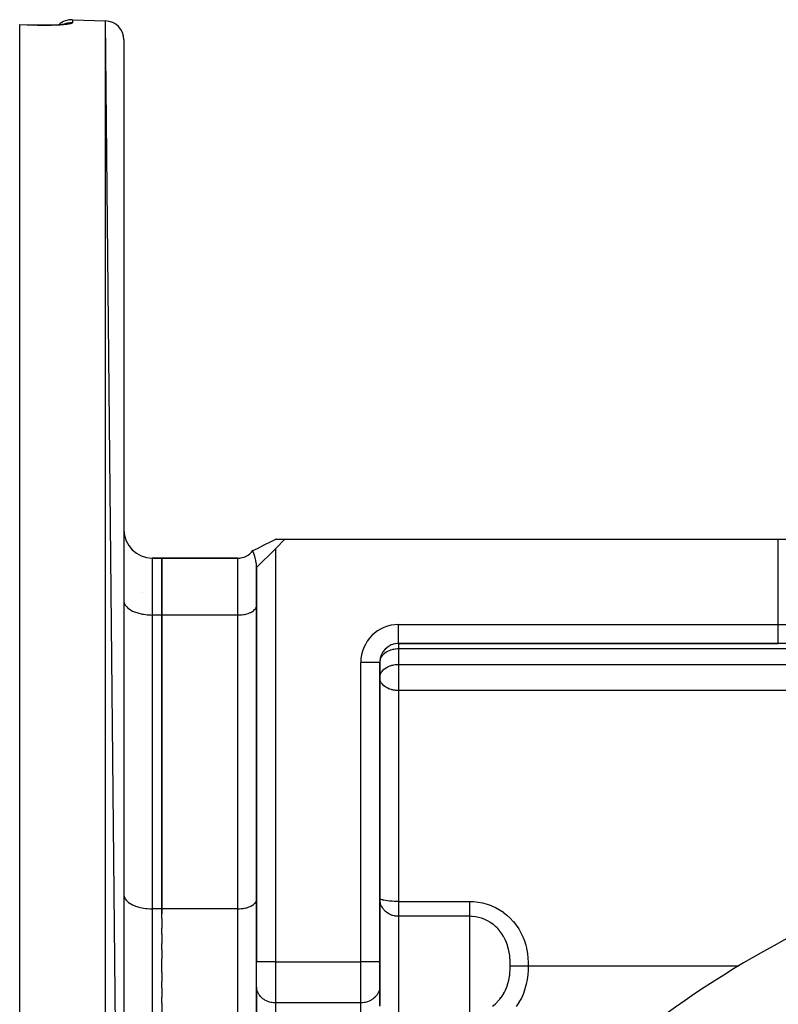
# Model space of a CAD drawing. Units: millimetres. Extents: x 24 to 1212, y -686 to 273.
# Drawn here: x 668 to 748, y -164 to -60 of the extents above; entities that cross this region are included whole.
import ezdxf

# ---------------------------------------------------------------- set-up
doc = ezdxf.new("R2010")
doc.units = ezdxf.units.MM
doc.linetypes.add('DASHED', pattern=[9.652, 8.128, -1.524])
doc.layers.add('nevidi', color=4, linetype='DASHED')

msp = doc.modelspace()

# ---------------------------------------------------------------- linework, layer by layer
at = {"color": 2}
for p, q in [((673.57, -60), (677.07, -60.12)), ((673.57, -60), (677.07, -60.12)), ((679, -257.49), (677.07, -60.12)), ((668, -60.52), (669.57, -60.58)), ((668, -60.52), (668, -60.52)), ((668, -60.53), (668, -60.52)), ((668, -259.08), (668, -60.53)), ((671.16, -60.59), (671.36, -60.58)), ((672.81, -60.47), (672.8, -60.47)), ((679, -62.12), (679, -257.49)), ((696, -114.81), (694.99, -115.82)), ((695.02, -114.81), (695, -114.81)), ((695.02, -114.81), (696, -114.81)), ((696, -114.81), (748.07, -114.81)), ((748.07, -114.81), (752.4, -114.81)), ((694.99, -115.82), (693, -117.81)), ((682, -116.81), (683, -116.81)), ((683, -116.81), (682, -116.81)), ((683, -116.81), (691.01, -116.81)), ((683, -122.81), (683, -116.81)), ((691.01, -116.81), (683, -116.81)), ((683, -116.81), (683, -122.81)), ((693, -117.81), (693, -159.39)), ((693, -159.39), (693, -117.81)), ((680.93, -120.43), (680.94, -120.43)), ((679, -121.31), (679, -121.38)), ((693, -121.86), (693, -121.81)), ((683, -153.81), (683, -122.81)), ((683, -122.81), (683, -153.81)), ((679, -126.43), (679, -126.43)), ((693, -126.43), (693, -126.43)), ((708, -125.81), (748.07, -125.81)), ((748.07, -125.81), (708, -125.81)), ((750.67, -125.81), (748.07, -125.81)), ((706, -159.39), (706, -127.81)), ((706, -127.81), (706, -159.39)), ((706, -129.43), (706, -129.36)), ((679, -132.31), (679, -132.31)), ((693, -150.53), (693, -150.53)), ((679, -152.31), (679, -152.38)), ((693, -152.86), (693, -152.81)), ((683, -154.84), (683, -153.81)), ((683, -153.81), (683, -154.32)), ((683, -154.84), (683, -155.86)), ((683, -156.49), (683, -155.86)), ((683, -156.49), (683, -157.45)), ((683, -158.15), (683, -157.45)), ((683, -158.15), (683, -159.09)), ((683, -159.81), (683, -159.09)), ((683, -160.52), (683, -159.81)), ((693, -162), (693, -159.39)), ((693, -162), (693, -159.39)), ((706, -161.99), (706, -159.39)), ((706, -159.39), (706, -161.99)), ((683, -160.52), (683, -161.46)), ((683, -162.16), (683, -161.46)), ((693, -165.75), (693, -161.92)), ((693, -162.08), (693, -162)), ((706, -161.99), (706, -162.07)), ((706, -161.99), (706, -164.01)), ((683, -162.16), (683, -163.12)), ((693, -162.08), (693, -165.83)), ((693, -162.81), (693, -162.81)), ((706, -164.09), (706, -162.07)), ((683, -163.75), (683, -163.12)), ((683, -163.75), (683, -164.77))]:
    msp.add_line(p, q, dxfattribs=at)
for points in [[(672.42, -60.53), (672.27, -60.54), (672.1, -60.55), (671.93, -60.56), (671.75, -60.57), (671.56, -60.58), (671.37, -60.58), (671.16, -60.59), (670.96, -60.59), (670.75, -60.59), (670.53, -60.59), (670.31, -60.59), (670.09, -60.59), (669.86, -60.58), (669.64, -60.57), (669.57, -60.57)], [(669.57, -60.57), (669.57, -60.58), (669.57, -60.58)], [(671.93, -60.56), (672.1, -60.55), (672.13, -60.55)], [(672.95, -60.44), (672.88, -60.46), (672.8, -60.47), (672.71, -60.49), (672.6, -60.5), (672.49, -60.52), (672.36, -60.53), (672.23, -60.54)], [(692.61, -116.02), (693.09, -115.78), (693.81, -115.41), (694.54, -115.05), (695.02, -114.81)], [(693, -117.81), (692.99, -117.63), (692.98, -117.48), (692.98, -117.48), (692.95, -117.22), (692.94, -117.19), (692.93, -117.12), (692.91, -117.05), (692.85, -116.78), (692.84, -116.73), (692.83, -116.7), (692.82, -116.65), (692.75, -116.42), (692.72, -116.33), (692.72, -116.32), (692.72, -116.32), (692.66, -116.15), (692.64, -116.09), (692.63, -116.08), (692.61, -116.02), (692.6, -116.01), (692.6, -116.01)]]:
    msp.add_lwpolyline(points, dxfattribs=at)
for centre, radius, start, end in [((673.5, -62), 2, 88, 133.3262), ((677, -62.12), 2, 0, 88), ((682, -113.81), 3, 180, 270), ((691.01, -114.82), 1.99, 270, 323.1875), ((708, -127.81), 2, 90, 180), ((798, -249.81), 105, 108.0141, 129.3737), ((798, -249.81), 98, 108.5733, 125.4059)]:
    msp.add_arc(centre, radius, start, end, dxfattribs=at)
at = {"layer": 'nevidi', "color": 7, "linetype": 'Continuous'}
for p, q in [((673.57, -60), (673.57, -60.32)), ((677.07, -259.49), (677.07, -60.12)), ((748.07, -123.81), (748.07, -114.81)), ((694.99, -115.82), (694.99, -159.39)), ((682, -116.81), (682, -122.81)), ((691.01, -122.81), (691.01, -116.81)), ((682, -122.81), (682, -153.81)), ((683, -122.81), (682, -122.81)), ((691.01, -122.81), (683, -122.81)), ((691.01, -153.81), (691.01, -122.81)), ((708, -123.81), (748.07, -123.81)), ((708, -125.81), (708, -123.81)), ((748.07, -123.81), (752.4, -123.81)), ((748.07, -125.81), (748.07, -123.81)), ((708, -125.81), (708, -126.39)), ((757, -126.39), (708, -126.39)), ((708, -126.39), (708, -128.02)), ((704, -159.39), (704, -127.81)), ((706, -127.81), (704, -127.81)), ((708, -128.02), (837, -128.02)), ((708, -128.02), (708, -129.43)), ((708, -129.43), (708, -130.78)), ((708, -130.78), (708, -153.03)), ((833, -130.78), (708, -130.78)), ((708, -153.03), (715.5, -153.03)), ((708, -153.03), (708, -154.6)), ((682, -153.81), (682, -165.81)), ((683, -153.81), (682, -153.81)), ((691.01, -153.81), (683, -153.81)), ((691.01, -159.81), (691.01, -153.81)), ((708, -154.6), (708, -159.81)), ((715.5, -154.6), (708, -154.6)), ((715.5, -159.81), (715.5, -154.6)), ((691.01, -165.81), (691.01, -159.81)), ((694.99, -159.39), (693, -159.39)), ((694.99, -159.39), (694.99, -163.72)), ((694.99, -159.39), (704, -159.39)), ((704, -163.72), (704, -159.39)), ((706, -159.39), (704, -159.39)), ((708, -159.81), (708, -164.85)), ((715.5, -164.85), (715.5, -159.81)), ((721.68, -159.81), (743.92, -159.81)), ((694.99, -163.72), (694.99, -167.47)), ((704, -163.72), (694.99, -163.72)), ((704, -165.74), (704, -163.72))]:
    msp.add_line(p, q, dxfattribs=at)
for points in [[(669.57, -60.59), (668.78, -60.56), (668, -60.53)], [(673.57, -60.32), (673.57, -60.32), (673.57, -60.32), (673.56, -60.34), (673.56, -60.34), (673.54, -60.36), (673.53, -60.36), (673.51, -60.38), (673.49, -60.38), (673.46, -60.39), (673.44, -60.4), (673.39, -60.41), (673.38, -60.42), (673.32, -60.43), (673.3, -60.44), (673.23, -60.45), (673.2, -60.45), (673.13, -60.47), (673.1, -60.47), (673.01, -60.48), (672.98, -60.49), (672.89, -60.5), (672.85, -60.5), (672.75, -60.52), (672.71, -60.52), (672.6, -60.53), (672.56, -60.53), (672.44, -60.54), (672.4, -60.55), (672.27, -60.56), (672.23, -60.56), (672.1, -60.57), (672.05, -60.57), (671.91, -60.58), (671.86, -60.58), (671.71, -60.59), (671.66, -60.59), (671.51, -60.59), (671.45, -60.59), (671.3, -60.6), (671.24, -60.6), (671.09, -60.6), (671.03, -60.6), (670.87, -60.6), (670.81, -60.61), (670.64, -60.61), (670.58, -60.61), (670.41, -60.6), (670.35, -60.6), (670.18, -60.6), (670.11, -60.6), (669.94, -60.6), (669.88, -60.6), (669.71, -60.59), (669.64, -60.59), (669.57, -60.59)], [(669.57, -60.59), (669.57, -60.58), (669.57, -60.58), (669.57, -60.57)], [(673.57, -60.32), (673.56, -60.32), (673.41, -60.32), (673.38, -60.32), (673.3, -60.33), (673.16, -60.35), (673.12, -60.35), (673.05, -60.37), (672.91, -60.4), (672.88, -60.42), (672.8, -60.44), (672.68, -60.49)], [(679, -121.38), (679.03, -121.51), (679.05, -121.58), (679.11, -121.7), (679.15, -121.77), (679.24, -121.89), (679.3, -121.96), (679.42, -122.07), (679.5, -122.13), (679.65, -122.24), (679.74, -122.29), (679.92, -122.39), (680.03, -122.43), (680.23, -122.52), (680.35, -122.56), (680.57, -122.62), (680.7, -122.66), (680.94, -122.71), (681.07, -122.73), (681.32, -122.77), (681.46, -122.78), (681.72, -122.8), (681.86, -122.8), (682, -122.81)], [(691.01, -122.81), (691.1, -122.8), (691.2, -122.8), (691.37, -122.79), (691.46, -122.78), (691.63, -122.76), (691.72, -122.74), (691.88, -122.71), (691.96, -122.69), (692.11, -122.64), (692.18, -122.61), (692.32, -122.56), (692.39, -122.53), (692.51, -122.47), (692.57, -122.43), (692.67, -122.36), (692.72, -122.32), (692.8, -122.24), (692.84, -122.2), (692.9, -122.12), (692.93, -122.07), (692.97, -121.99), (692.98, -121.94), (693, -121.86)], [(708, -126.39), (707.91, -126.39), (707.87, -126.39), (707.68, -126.41), (707.64, -126.41), (707.48, -126.44), (707.38, -126.46), (707.28, -126.49), (707.13, -126.53), (707.08, -126.55), (707.08, -126.55), (706.9, -126.63), (706.88, -126.64), (706.68, -126.74), (706.67, -126.75), (706.65, -126.76), (706.49, -126.87), (706.47, -126.89), (706.37, -126.98), (706.33, -127.03), (706.29, -127.08), (706.2, -127.19), (706.18, -127.22), (706.14, -127.29), (706.1, -127.37), (706.06, -127.47), (706.04, -127.54), (706.03, -127.55), (706, -127.72)], [(706, -129.36), (706, -129.33), (706.03, -129.18), (706.04, -129.17), (706.07, -129.06), (706.1, -128.99), (706.14, -128.92), (706.2, -128.82), (706.21, -128.79), (706.29, -128.7), (706.33, -128.65), (706.45, -128.54), (706.47, -128.52), (706.49, -128.5), (706.67, -128.37), (706.68, -128.37), (706.79, -128.3), (706.88, -128.26), (706.9, -128.25), (707.08, -128.18), (707.13, -128.16), (707.28, -128.11), (707.37, -128.09), (707.38, -128.09), (707.48, -128.07), (707.64, -128.04), (707.68, -128.04), (707.87, -128.02), (707.91, -128.02), (708, -128.02)], [(708, -130.78), (707.86, -130.78), (707.81, -130.78), (707.66, -130.76), (707.55, -130.75), (707.46, -130.73), (707.39, -130.72), (707.29, -130.69), (707.26, -130.68), (707.05, -130.62), (707.05, -130.62), (706.84, -130.53), (706.82, -130.52), (706.79, -130.5), (706.64, -130.42), (706.61, -130.4), (706.44, -130.28), (706.44, -130.28), (706.43, -130.27), (706.28, -130.12), (706.27, -130.11), (706.21, -130.03), (706.16, -129.96), (706.13, -129.9), (706.07, -129.79), (706.07, -129.78), (706.03, -129.67), (706.02, -129.61), (706, -129.52), (706, -129.43)], [(679, -152.38), (679.03, -152.51), (679.05, -152.58), (679.11, -152.7), (679.15, -152.77), (679.24, -152.89), (679.3, -152.96), (679.42, -153.07), (679.5, -153.13), (679.65, -153.24), (679.74, -153.29), (679.92, -153.39), (680.03, -153.43), (680.23, -153.52), (680.35, -153.56), (680.57, -153.62), (680.7, -153.66), (680.94, -153.71), (681.07, -153.73), (681.32, -153.77), (681.46, -153.78), (681.72, -153.8), (681.86, -153.8), (682, -153.81)], [(691.01, -153.81), (691.1, -153.8), (691.2, -153.8), (691.37, -153.79), (691.46, -153.78), (691.63, -153.76), (691.72, -153.74), (691.88, -153.71), (691.96, -153.69), (692.11, -153.64), (692.18, -153.61), (692.32, -153.56), (692.39, -153.53), (692.51, -153.47), (692.57, -153.43), (692.67, -153.36), (692.72, -153.32), (692.8, -153.24), (692.84, -153.2), (692.9, -153.12), (692.93, -153.07), (692.97, -152.99), (692.98, -152.94), (693, -152.86)], [(708, -153.03), (707.81, -153.03), (707.81, -153.03), (707.55, -153.02), (707.55, -153.02), (707.3, -153.01), (707.29, -153.01), (707.06, -152.99), (707.05, -152.99), (706.83, -152.97), (706.82, -152.97), (706.62, -152.94), (706.61, -152.94), (706.44, -152.91), (706.43, -152.91), (706.29, -152.88), (706.28, -152.87), (706.16, -152.84), (706.16, -152.84), (706.07, -152.8), (706.07, -152.8), (706.07, -152.8), (706.02, -152.76), (706.02, -152.75), (706, -152.71)], [(708, -154.6), (707.96, -154.6), (707.88, -154.6), (707.81, -154.6), (707.79, -154.59), (707.68, -154.58), (707.64, -154.57), (707.55, -154.56), (707.55, -154.56), (707.4, -154.52), (707.29, -154.48), (707.25, -154.47), (707.23, -154.46), (707.05, -154.38), (707.03, -154.37), (706.96, -154.33), (706.82, -154.24), (706.79, -154.22), (706.72, -154.16), (706.61, -154.08), (706.51, -153.98), (706.48, -153.94), (706.43, -153.89), (706.34, -153.77), (706.28, -153.68), (706.2, -153.54), (706.16, -153.45), (706.15, -153.44), (706.1, -153.3), (706.07, -153.21), (706.03, -153.05), (706.02, -152.97), (706, -152.8), (706, -152.71)], [(715.5, -153.03), (715.9, -153.04), (715.9, -153.04), (716.38, -153.09), (716.38, -153.09), (716.86, -153.18), (716.86, -153.18), (717.33, -153.31), (717.33, -153.31), (717.78, -153.47), (717.79, -153.48), (718.22, -153.67), (718.23, -153.68), (718.65, -153.91), (718.65, -153.91), (719.05, -154.17), (719.05, -154.18), (719.43, -154.47), (719.43, -154.48), (719.78, -154.8), (719.78, -154.8), (720.1, -155.15), (720.11, -155.15), (720.4, -155.52), (720.4, -155.53), (720.67, -155.92), (720.67, -155.92), (720.9, -156.33), (720.9, -156.34), (721.1, -156.76), (721.1, -156.76), (721.27, -157.19), (721.27, -157.2), (721.41, -157.64), (721.41, -157.65), (721.48, -157.93), (721.51, -158.09), (721.52, -158.09), (721.59, -158.54), (721.59, -158.54), (721.65, -158.99), (721.65, -159), (721.68, -159.44), (721.68, -159.44), (721.68, -159.81)], [(715.5, -154.6), (715.5, -154.58), (715.5, -154.54), (715.5, -154.52), (715.5, -154.47), (715.5, -154.44), (715.5, -154.42), (715.5, -154.34), (715.5, -154.32), (715.5, -154.3), (715.5, -154.19), (715.5, -154.18), (715.5, -154.16), (715.5, -154.03), (715.5, -154), (715.5, -153.86), (715.5, -153.83), (715.5, -153.8), (715.5, -153.68), (715.5, -153.64), (715.5, -153.58), (715.5, -153.48), (715.5, -153.44), (715.5, -153.35), (715.5, -153.28), (715.5, -153.24), (715.5, -153.1), (715.5, -153.07), (715.5, -153.03)], [(719.78, -159.81), (719.78, -159.71), (719.78, -159.5), (719.78, -159.5), (719.77, -159.4), (719.76, -159.13), (719.76, -159.13), (719.75, -159.08), (719.72, -158.76), (719.72, -158.76), (719.72, -158.76), (719.72, -158.74), (719.66, -158.4), (719.66, -158.4), (719.66, -158.37), (719.59, -158.05), (719.59, -158.05), (719.56, -157.95), (719.49, -157.7), (719.49, -157.7), (719.48, -157.66), (719.41, -157.46), (719.38, -157.37), (719.37, -157.37), (719.24, -157.05), (719.24, -157.04), (719.17, -156.92), (719.15, -156.86), (719.08, -156.74), (719.07, -156.74), (718.89, -156.44), (718.89, -156.44), (718.8, -156.32), (718.69, -156.16), (718.69, -156.16), (718.63, -156.09), (718.46, -155.9), (718.46, -155.9), (718.38, -155.82), (718.22, -155.66), (718.22, -155.66), (717.96, -155.44), (717.95, -155.44), (717.91, -155.41), (717.68, -155.25), (717.68, -155.25), (717.39, -155.08), (717.39, -155.08), (717.38, -155.08), (717.3, -155.03), (717.08, -154.93), (717.08, -154.93), (716.84, -154.84), (716.76, -154.81), (716.76, -154.81), (716.44, -154.72), (716.44, -154.72), (716.28, -154.68), (716.11, -154.65), (716.11, -154.65), (715.77, -154.61), (715.77, -154.61), (715.69, -154.61), (715.5, -154.6)], [(717.91, -164.07), (718.17, -163.85), (718.18, -163.85), (718.38, -163.67), (718.44, -163.6), (718.44, -163.6), (718.68, -163.33), (718.69, -163.33), (718.8, -163.18), (718.82, -163.16), (718.91, -163.04), (718.91, -163.04), (719.1, -162.73), (719.1, -162.72), (719.17, -162.6), (719.27, -162.4), (719.27, -162.39), (719.28, -162.38), (719.42, -162.05), (719.42, -162.05), (719.48, -161.88), (719.5, -161.8), (719.54, -161.7), (719.54, -161.7), (719.63, -161.33), (719.63, -161.33), (719.63, -161.33), (719.7, -160.96), (719.7, -160.95), (719.7, -160.93), (719.72, -160.82), (719.75, -160.58), (719.75, -160.57), (719.77, -160.24), (719.77, -160.19), (719.77, -160.18), (719.78, -159.92), (719.78, -159.81)], [(719.78, -159.81), (719.8, -159.81), (719.87, -159.81), (719.87, -159.81), (719.89, -159.81), (719.99, -159.81), (719.99, -159.81), (720.02, -159.81), (720.14, -159.81), (720.14, -159.81), (720.17, -159.81), (720.31, -159.81), (720.31, -159.81), (720.35, -159.81), (720.5, -159.81), (720.51, -159.81), (720.55, -159.81), (720.72, -159.81), (720.72, -159.81), (720.76, -159.81), (720.94, -159.81), (720.95, -159.81), (720.99, -159.81), (721.18, -159.81), (721.19, -159.81), (721.23, -159.81), (721.43, -159.81), (721.44, -159.81), (721.48, -159.81), (721.68, -159.81), (721.68, -159.81)], [(721.68, -159.81), (721.67, -160.29), (721.67, -160.29), (721.63, -160.78), (721.63, -160.79), (721.56, -161.28), (721.56, -161.28), (721.46, -161.77), (721.46, -161.77), (721.33, -162.26), (721.33, -162.26), (721.16, -162.74), (721.16, -162.75), (720.95, -163.22), (720.95, -163.22), (720.7, -163.67), (720.7, -163.68), (720.42, -164.11)], [(694.99, -163.72), (694.9, -163.72), (694.8, -163.71), (694.63, -163.69), (694.54, -163.68), (694.37, -163.64), (694.28, -163.61), (694.12, -163.55), (694.04, -163.51), (693.89, -163.44), (693.82, -163.39), (693.68, -163.3), (693.61, -163.24), (693.49, -163.13), (693.43, -163.07), (693.33, -162.95), (693.28, -162.88), (693.2, -162.75), (693.16, -162.67), (693.1, -162.53), (693.07, -162.45), (693.03, -162.31), (693.02, -162.23), (693, -162.08)], [(706, -162.07), (705.98, -162.22), (705.97, -162.3), (705.93, -162.45), (705.9, -162.53), (705.84, -162.67), (705.8, -162.74), (705.72, -162.88), (705.67, -162.94), (705.57, -163.07), (705.51, -163.13), (705.39, -163.24), (705.32, -163.29), (705.18, -163.39), (705.1, -163.43), (704.95, -163.51), (704.87, -163.55), (704.71, -163.61), (704.62, -163.64), (704.45, -163.68), (704.36, -163.69), (704.19, -163.71), (704.09, -163.72), (704, -163.72)]]:
    msp.add_lwpolyline(points, dxfattribs=at)
for centre, radius, start, end in [((708, -127.81), 4, 90, 180), ((798, -249.81), 96, 108.5733, 125.4059)]:
    msp.add_arc(centre, radius, start, end, dxfattribs=at)

doc.saveas('drawing.dxf')
